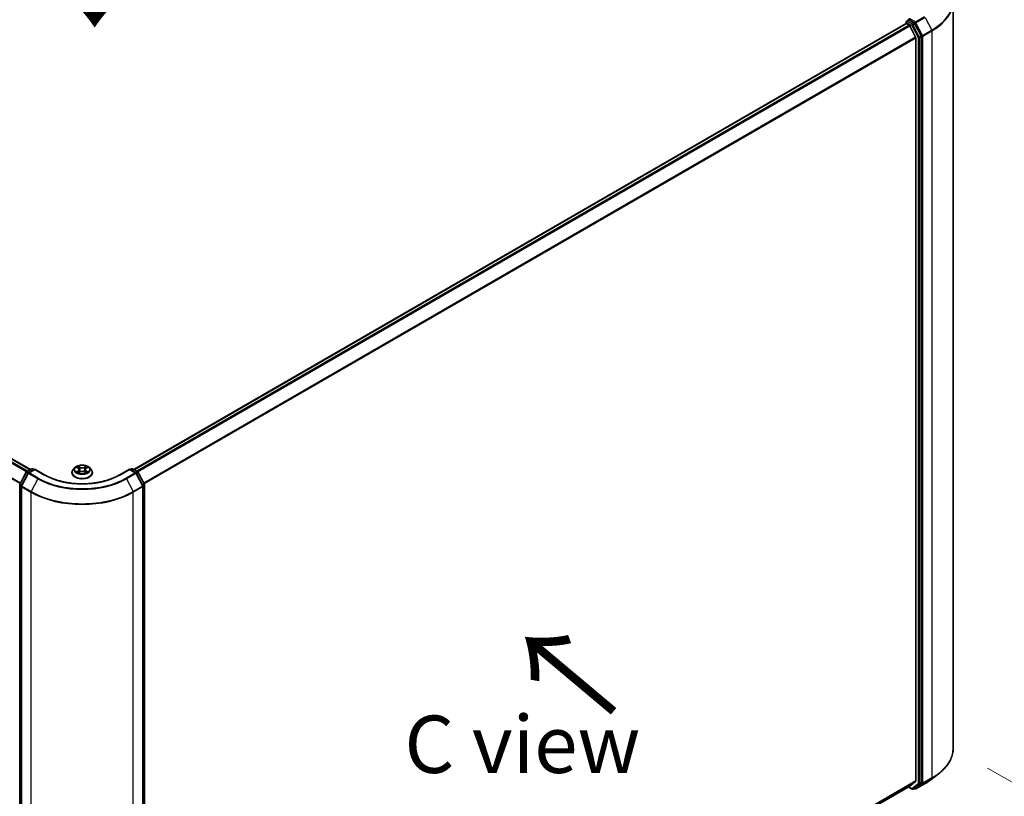
# Model space of a CAD drawing. Units: millimetres. Extents: x 7 to 8268, y 4 to 1830.
# Drawn here: x 38 to 59, y 85 to 102 of the extents above; entities that cross this region are included whole.
import ezdxf

# ---------------------------------------------------------------- set-up
doc = ezdxf.new("R2010")
doc.units = ezdxf.units.MM
doc.header["$LTSCALE"] = 0.5
doc.layers.get('Defpoints').update_dxf_attribs({"lineweight": 25})
for name, color, linetype, lineweight in [('Dimension (ISO)', 7, 'Continuous', 18), ('Symbol (ISO)', 7, 'Continuous', 18), ('Visible (ISO)', 7, 'Continuous', 35), ('Visible Narrow (ISO)', 7, 'Continuous', 25)]:
    doc.layers.add(name, color=color, linetype=linetype, lineweight=lineweight)
doc.styles.add('Note Text (TK)', font='MS PGothic.ttf')
doc.dimstyles.new('Default - Method 1b (TK)', dxfattribs={"dimscale": 0.5, "dimtxt": 2.5, "dimasz": 2.5, "dimexe": 1, "dimexo": 1.5, "dimgap": 1, "dimtad": 1, "dimrnd": 1e-08, "dimdsep": 46, "dimtxsty": 'Note Text (TK)', "dimblk": 'OPEN', "dimcen": 0.09, "dimdle": 5, "dimclrd": 100, "dimclre": 100, "dimclrt": 7, "dimadec": 1, "dimazin": 1, "dimtfac": 1, "dimtmove": 0, "dimatfit": 3, "dimldrblk": 'OPEN', "dimfxl": 1, "dimtolj": 1, "dimlwd": -1, "dimlwe": -1, "dimarcsym": 0})

# ---------------------------------------------------------------- blocks, each defined once
blk = doc.blocks.new('_Open')
at = {"color": 0, "linetype": 'ByBlock', "lineweight": -2}
for p, q in [((-1, 0.167), (0, 0)), ((-1, -0.167), (0, 0)), ((0, 0), (-1, 0))]:
    blk.add_line(p, q, dxfattribs=at)
blk = doc.blocks.new('*D16')
at = {"layer": 'Defpoints', "color": 0}
for p in [(58.197, 86.088), (63.13, 83.24), (38.103, 75.386)]:
    blk.add_point(p, dxfattribs=at)
at = {"layer": 'Dimension (ISO)', "color": 100}
for p, q in [((58.947, 85.656), (63.63, 82.952)), ((44.907, 72.708), (62.048, 82.615)), ((38.853, 74.953), (44.324, 71.794))]:
    blk.add_line(p, q, dxfattribs=at)
at = {"layer": 'Dimension (ISO)', "color": 100, "xscale": 1.25, "yscale": 1.25, "zscale": 1.25}
for p, rotation in [((63.13, 83.24), 30.02712745106019), ((43.825, 72.082), 210.0271274510602)]:
    blk.add_blockref('_Open', p, dxfattribs=dict(at, rotation=rotation))
at = {"layer": 'Dimension (ISO)', "color": 7, "insert": (52.122, 78.044), "char_height": 1.25, "attachment_point": 4, "rotation": 30.0271, "style": 'Note Text (TK)'}
blk.add_mtext('\\A1;{\\Q-29.951;\\W0.817;\\H0.816x; \\fＭＳ Ｐゴシック|b0|i0;361}', dxfattribs=at)
blk = doc.blocks.new('*D17')
at = {"layer": 'Defpoints', "color": 0}
for p in [(20.232, 86.088), (15.602, 83.416), (40.325, 75.386)]:
    blk.add_point(p, dxfattribs=at)
at = {"layer": 'Dimension (ISO)', "color": 100}
for p, q in [((19.482, 85.656), (15.102, 83.127)), ((33.825, 72.883), (16.684, 82.79)), ((39.576, 74.953), (34.408, 71.969))]:
    blk.add_line(p, q, dxfattribs=at)
at = {"layer": 'Dimension (ISO)', "color": 100, "xscale": 1.25, "yscale": 1.25, "zscale": 1.25}
for p, rotation in [((15.602, 83.416), 149.97287254894), ((34.907, 72.258), 329.97287254894)]:
    blk.add_blockref('_Open', p, dxfattribs=dict(at, rotation=rotation))
at = {"layer": 'Dimension (ISO)', "color": 7, "insert": (24.659, 79.347), "char_height": 1.25, "attachment_point": 4, "rotation": 329.9729, "style": 'Note Text (TK)'}
blk.add_mtext('\\A1;{\\Q29.461;\\W0.821;\\H0.816x; \\fＭＳ Ｐゴシック|b0|i0;361}', dxfattribs=at)

msp = doc.modelspace()

# ---------------------------------------------------------------- linework, layer by layer
at = {"layer": 'Visible (ISO)'}
for p, q in [((58.1968, 102.36056), (58.1968, 86.08843)), ((57.1849, 101.92897), (57.22369, 101.95137)), ((57.34995, 101.88317), (57.23452, 101.94981)), ((38.08824, 92.15966), (21.25976, 101.87559)), ((57.16858, 101.87559), (40.3401, 92.15966)), ((57.17336, 101.90899), (57.17336, 101.87665)), ((57.18012, 101.87444), (57.23775, 101.84117)), ((57.37759, 101.57725), (57.25029, 101.82715)), ((57.49716, 101.60811), (57.36239, 101.86933)), ((57.38138, 101.56301), (57.38138, 85.37861)), ((57.50104, 85.33538), (57.50104, 101.59368)), ((37.8556, 91.8377), (37.99037, 92.09893)), ((38.03721, 92.08201), (37.89367, 91.8038)), ((37.99934, 92.10833), (38.11478, 92.17498)), ((38.18071, 92.16908), (38.04618, 92.09141)), ((38.13785, 92.17498), (38.16439, 92.15966)), ((38.18071, 92.16127), (38.18071, 92.16908)), ((38.3935, 92.04622), (38.18071, 92.16908)), ((38.99109, 92.09219), (38.99109, 92.09474)), ((39.05642, 92.20269), (39.01826, 92.16013)), ((39.09286, 92.20656), (39.12599, 92.18721)), ((39.13408, 92.09028), (39.16766, 92.10944)), ((39.14672, 92.15998), (39.15304, 92.1011)), ((39.26269, 92.11009), (39.29716, 92.09131)), ((39.28162, 92.16181), (39.27533, 92.1032)), ((39.30123, 92.18836), (39.33344, 92.20808)), ((39.37192, 92.20269), (39.41008, 92.16013)), ((39.43725, 92.09219), (39.43725, 92.09474)), ((40.24763, 92.16908), (40.03484, 92.04622)), ((40.24763, 92.16908), (40.24763, 92.16127)), ((40.38216, 92.09141), (40.24763, 92.16908)), ((40.26395, 92.15966), (40.29049, 92.17498)), ((40.31357, 92.17498), (40.429, 92.10833)), ((40.53467, 91.8038), (40.39113, 92.08201)), ((40.43797, 92.09893), (40.57274, 91.8377)), ((37.85303, 75.56882), (37.85303, 91.82712)), ((37.89111, 91.79321), (37.89111, 75.52108)), ((40.53724, 75.52108), (40.53724, 91.79321)), ((40.57531, 91.82712), (40.57531, 75.56882)), ((57.71467, 85.40688), (57.87707, 85.53191)), ((40.57531, 75.63842), (57.24929, 85.26515)), ((57.21599, 85.24592), (57.30034, 85.19723)), ((57.25029, 85.26583), (57.37759, 85.36873)), ((57.32341, 85.19723), (57.36149, 85.21921)), ((57.36228, 85.20543), (57.34995, 85.21255)), ((57.36239, 85.21982), (57.49716, 85.32543)), ((57.38536, 85.20543), (57.58661, 85.32162))]:
    msp.add_line(p, q, dxfattribs=at)
for centre, start, end in [((57.19644, 101.90899), 120, 180), ((38.01088, 92.08835), 120, 152.709432), ((38.05772, 92.07142), 120, 152.709432), ((38.12631, 92.15499), 60, 120), ((40.30203, 92.15499), 60, 120), ((40.37062, 92.07142), 27.290568, 60), ((40.41746, 92.08835), 27.290568, 60), ((37.87611, 91.82712), 152.709432, 180), ((37.91418, 91.79321), 152.709432, 180), ((40.51416, 91.79321), 0, 27.290568), ((40.55223, 91.82712), 0, 27.290568), ((57.31187, 85.21722), 240, 300), ((57.37382, 85.22541), 240, 300)]:
    msp.add_arc(centre, 0.02308, start, end, dxfattribs=at)
for centre, major_axis, start_param, end_param in [((57.25083, 101.95923), (-0.03264, 0), 4.71238898, 6.28318531), ((57.23452, 101.96865), (-0.01154, -0.01999), 5.49778714, 6.12363721), ((57.18012, 101.8556), (-0.01154, 0.01999), 5.49778714, 6.28318531), ((57.23775, 101.82233), (-0.01154, 0.01999), 4.62172909, 5.49778714), ((57.34995, 101.86432), (0.01154, -0.01999), 1.48901195, 2.35619449), ((57.36506, 101.57243), (-0.01154, 0.01999), 3.92699082, 4.62172909), ((57.48472, 101.6031), (0.01154, -0.01999), 0.78539816, 1.48901195), ((57.23775, 85.28513), (0.01154, -0.01999), 0, 0.09065989), ((57.34995, 85.2392), (0.01154, -0.01999), 0, 0.08178438), ((57.36506, 85.38803), (0.01154, -0.01999), 0.09065989, 0.78539816), ((57.48472, 85.3448), (0.01154, -0.01999), 0.08178438, 0.78539816)]:
    msp.add_ellipse(centre, major_axis=major_axis, ratio=0.57735027, start_param=start_param, end_param=end_param, dxfattribs=at)
for points, knots in [([(57.22369, 101.95137), (57.22468, 101.95194), (57.22634, 101.95225), (57.23024, 101.95178), (57.23245, 101.951), (57.23452, 101.94981)], [0.038953354, 0.038953354, 0.038953354, 0.038953354, 0.0503345484, 0.0503345484, 0.0617157428, 0.0617157428, 0.0617157428, 0.0617157428]), ([(39.01826, 92.16013), (39.01482, 92.15629), (39.01167, 92.15232), (39.00598, 92.14415), (39.00344, 92.13994), (38.99904, 92.13131), (38.99718, 92.12689), (38.99416, 92.1179), (38.99302, 92.11332), (38.99148, 92.10407), (38.99109, 92.09941), (38.99109, 92.09474)], [3.437831454, 3.437831454, 3.437831454, 3.437831454, 3.533344776, 3.533344776, 3.628858099, 3.628858099, 3.724371421, 3.724371421, 3.819884743, 3.819884743, 3.915398066, 3.915398066, 3.915398066, 3.915398066]), ([(38.99109, 92.09219), (38.99109, 92.07843), (38.99472, 92.06471), (39.00879, 92.03843), (39.01947, 92.02592), (39.04706, 92.00323), (39.0642, 91.99315), (39.10296, 91.97669), (39.1246, 91.97033), (39.17011, 91.96196), (39.19396, 91.95993), (39.24152, 91.96038), (39.26522, 91.96285), (39.31016, 91.97205), (39.3314, 91.97878), (39.36932, 91.99597), (39.38599, 92.00642), (39.41289, 92.03015), (39.42316, 92.04342), (39.43462, 92.06874), (39.43725, 92.08046), (39.43725, 92.09219)], [3.91539807, 3.91539807, 3.91539807, 3.91539807, 4.21510864, 4.21510864, 4.52751963, 4.52751963, 4.85201267, 4.85201267, 5.1777406, 5.1777406, 5.50249108, 5.50249108, 5.82684593, 5.82684593, 6.15168003, 6.15168003, 6.47747743, 6.47747743, 6.80139248, 6.80139248, 7.05699072, 7.05699072, 7.05699072, 7.05699072]), ([(39.37192, 92.20269), (39.36248, 92.21322), (39.3505, 92.22246), (39.32221, 92.23837), (39.30574, 92.24491), (39.27037, 92.25447), (39.2515, 92.25749), (39.21324, 92.25981), (39.19387, 92.25913), (39.15637, 92.25414), (39.13827, 92.24983), (39.10498, 92.23783), (39.08983, 92.23012), (39.06923, 92.21537), (39.06233, 92.20928), (39.05642, 92.20269)], [1.25137202, 1.25137202, 1.25137202, 1.25137202, 1.57238495, 1.57238495, 1.90681355, 1.90681355, 2.239891, 2.239891, 2.57120444, 2.57120444, 2.90294035, 2.90294035, 3.23691831, 3.23691831, 3.43783145, 3.43783145, 3.43783145, 3.43783145]), ([(39.10936, 92.10663), (39.11079, 92.10548), (39.11233, 92.10432), (39.11563, 92.10201), (39.1174, 92.10085), (39.12113, 92.09858), (39.12311, 92.09747), (39.12725, 92.09528), (39.12943, 92.09421), (39.13306, 92.09254), (39.13447, 92.09192), (39.1359, 92.09132)], [4.535054004, 4.535054004, 4.535054004, 4.535054004, 4.605150991, 4.605150991, 4.675247979, 4.675247979, 4.745344966, 4.745344966, 4.815441954, 4.815441954, 4.857878136, 4.857878136, 4.857878136, 4.857878136]), ([(39.14672, 92.15998), (39.14649, 92.1621), (39.146, 92.16421), (39.14452, 92.16832), (39.14353, 92.17032), (39.1411, 92.17416), (39.13967, 92.17601), (39.1364, 92.17953), (39.13456, 92.18121), (39.13053, 92.18436), (39.12834, 92.18583), (39.12599, 92.18721)], [0.835708768, 0.835708768, 0.835708768, 0.835708768, 0.979235621, 0.979235621, 1.122762474, 1.122762474, 1.266289328, 1.266289328, 1.409816181, 1.409816181, 1.553343034, 1.553343034, 1.553343034, 1.553343034]), ([(39.26269, 92.11009), (39.25751, 92.11291), (39.25163, 92.11524), (39.23901, 92.11875), (39.23226, 92.11994), (39.21848, 92.12108), (39.21145, 92.12103), (39.19772, 92.11971), (39.19102, 92.11843), (39.17853, 92.11475), (39.17274, 92.11234), (39.16766, 92.10944)], [1.58824962, 1.58824962, 1.58824962, 1.58824962, 1.89542757, 1.89542757, 2.20260552, 2.20260552, 2.50978346, 2.50978346, 2.81696141, 2.81696141, 3.12413936, 3.12413936, 3.12413936, 3.12413936]), ([(39.30123, 92.18836), (39.299, 92.187), (39.29693, 92.18555), (39.29312, 92.18245), (39.29139, 92.18081), (39.28829, 92.17737), (39.28694, 92.17557), (39.28465, 92.17183), (39.28371, 92.16989), (39.28231, 92.1659), (39.28184, 92.16386), (39.28162, 92.16181)], [3.159045946, 3.159045946, 3.159045946, 3.159045946, 3.297935699, 3.297935699, 3.436825452, 3.436825452, 3.575715205, 3.575715205, 3.714604957, 3.714604957, 3.85349471, 3.85349471, 3.85349471, 3.85349471]), ([(39.29507, 92.09245), (39.29636, 92.09303), (39.29762, 92.09361), (39.30106, 92.09526), (39.30318, 92.09635), (39.3072, 92.09858), (39.3091, 92.09971), (39.3127, 92.102), (39.31439, 92.10316), (39.31755, 92.10548), (39.31902, 92.10664), (39.32038, 92.10779)], [6.140748768, 6.140748768, 6.140748768, 6.140748768, 6.180011911, 6.180011911, 6.250215014, 6.250215014, 6.320418116, 6.320418116, 6.390621219, 6.390621219, 6.460824321, 6.460824321, 6.460824321, 6.460824321]), ([(39.43725, 92.09474), (39.43725, 92.09941), (39.43686, 92.10407), (39.43533, 92.11332), (39.43418, 92.1179), (39.43117, 92.12689), (39.4293, 92.13131), (39.4249, 92.13994), (39.42236, 92.14415), (39.41667, 92.15232), (39.41352, 92.15629), (39.41008, 92.16013)], [0.773805412, 0.773805412, 0.773805412, 0.773805412, 0.869318735, 0.869318735, 0.964832057, 0.964832057, 1.06034538, 1.06034538, 1.155858702, 1.155858702, 1.251372024, 1.251372024, 1.251372024, 1.251372024]), ([(40.03484, 92.04622), (39.94951, 91.99695), (39.85023, 91.95527), (39.63371, 91.89157), (39.5165, 91.86957), (39.27586, 91.84756), (39.15248, 91.84756), (38.91184, 91.86957), (38.79463, 91.89157), (38.57811, 91.95527), (38.47884, 91.99695), (38.3935, 92.04622)], [3.14159265, 3.14159265, 3.14159265, 3.14159265, 3.45575192, 3.45575192, 3.76991118, 3.76991118, 4.08407045, 4.08407045, 4.39822972, 4.39822972, 4.71238898, 4.71238898, 4.71238898, 4.71238898]), ([(58.1968, 86.08843), (58.1968, 86.04823), (58.19231, 86.00804), (58.17447, 85.92847), (58.16113, 85.88909), (58.12594, 85.8119), (58.10409, 85.77408), (58.05235, 85.70059), (58.02246, 85.66492), (57.95521, 85.59628), (57.91785, 85.5633), (57.87707, 85.53191)], [3.926990817, 3.926990817, 3.926990817, 3.926990817, 4.055683386, 4.055683386, 4.184375956, 4.184375956, 4.313068525, 4.313068525, 4.441761095, 4.441761095, 4.570453664, 4.570453664, 4.570453664, 4.570453664]), ([(57.58661, 85.32162), (57.59582, 85.32694), (57.60489, 85.33233), (57.62278, 85.34326), (57.63159, 85.3488), (57.64895, 85.36003), (57.6575, 85.36572), (57.67431, 85.37724), (57.68258, 85.38307), (57.69884, 85.39487), (57.70683, 85.40084), (57.71467, 85.40688)], [1.570796327, 1.570796327, 1.570796327, 1.570796327, 1.59918339, 1.59918339, 1.627570453, 1.627570453, 1.655957517, 1.655957517, 1.68434458, 1.68434458, 1.712731643, 1.712731643, 1.712731643, 1.712731643])]:
    msp.add_open_spline(points, degree=3, knots=knots, dxfattribs=at)
at = {"layer": 'Visible Narrow (ISO)'}
for p, q in [((57.19644, 101.92783), (57.23452, 101.94981)), ((57.31187, 101.86118), (57.19644, 101.92783)), ((57.37382, 101.90707), (57.25083, 101.97808)), ((57.57507, 102.02326), (57.37382, 101.90707)), ((57.38626, 101.89323), (57.58752, 102.00943)), ((57.58752, 102.00943), (57.73105, 101.73122)), ((21.17806, 101.82715), (38.00544, 92.11186)), ((38.02385, 92.12248), (21.19059, 101.84117)), ((21.24822, 101.87444), (38.08148, 92.15576)), ((40.34686, 92.15576), (57.18012, 101.87444)), ((57.23775, 101.84117), (40.40449, 92.12248)), ((40.4229, 92.11186), (57.25029, 101.82715)), ((57.18012, 101.89957), (57.29556, 101.83292)), ((57.18012, 101.87444), (57.18012, 101.89957)), ((57.29556, 101.83292), (57.43033, 101.5717)), ((57.34995, 101.88317), (57.31187, 101.86118)), ((57.32432, 101.84735), (57.36239, 101.86933)), ((57.45909, 101.58612), (57.32432, 101.84735)), ((57.34995, 101.88317), (57.3575, 101.8788)), ((57.3575, 101.8788), (57.36239, 101.86933)), ((57.5298, 101.61502), (57.38626, 101.89323)), ((57.73105, 101.73122), (57.5298, 101.61502)), ((57.53368, 101.60059), (57.73493, 101.71679)), ((57.73493, 101.71679), (57.73493, 85.44466)), ((21.04697, 101.56301), (37.86388, 91.85376)), ((37.87041, 91.86641), (21.05075, 101.57725)), ((57.37759, 101.57725), (40.55793, 91.86641)), ((40.56446, 91.85376), (57.38138, 101.56301)), ((57.43033, 101.5717), (57.43033, 85.3134)), ((57.49716, 101.60811), (57.45909, 101.58612)), ((57.46297, 101.5717), (57.50104, 101.59368)), ((57.46297, 85.3134), (57.46297, 101.5717)), ((57.49716, 101.60811), (57.50104, 101.60059)), ((57.50104, 101.60059), (57.50104, 101.59368)), ((57.53368, 85.32846), (57.53368, 101.60059)), ((37.86366, 91.83213), (37.99844, 92.09335)), ((37.90174, 91.79822), (38.04528, 92.07643)), ((37.99844, 92.09335), (38.03282, 92.0735)), ((38.01088, 92.10719), (38.12631, 92.17384)), ((38.04261, 92.08887), (38.01088, 92.10719)), ((38.04528, 92.07643), (38.24653, 91.96024)), ((38.05772, 92.09027), (38.18071, 92.16127)), ((38.25897, 91.97407), (38.05772, 92.09027)), ((38.12631, 92.17384), (38.15763, 92.15576)), ((38.18071, 92.16127), (38.38196, 92.04508)), ((39.08189, 92.21165), (39.12405, 92.18702)), ((39.12511, 92.13432), (39.08395, 92.10914)), ((39.10202, 92.11411), (39.12789, 92.12994)), ((39.16749, 92.21269), (39.12387, 92.23646)), ((39.12691, 92.0849), (39.16957, 92.10924)), ((39.12789, 92.12994), (39.13061, 92.09367)), ((39.13744, 92.22316), (39.16486, 92.20822)), ((39.16486, 92.20822), (39.16103, 92.15372)), ((39.30143, 92.23765), (39.25877, 92.21331)), ((39.26085, 92.10985), (39.30447, 92.08609)), ((39.26147, 92.20887), (39.28828, 92.22417)), ((39.26147, 92.20887), (39.26539, 92.15442)), ((39.30157, 92.1311), (39.29887, 92.09421)), ((39.30157, 92.1311), (39.32807, 92.11562)), ((39.30323, 92.18822), (39.34439, 92.21341)), ((39.34645, 92.1109), (39.30429, 92.13552)), ((40.04638, 92.04508), (40.24763, 92.16127)), ((40.37062, 92.09027), (40.16937, 91.97407)), ((40.18181, 91.96024), (40.38307, 92.07643)), ((40.24763, 92.16127), (40.37062, 92.09027)), ((40.27071, 92.15576), (40.30203, 92.17384)), ((40.30203, 92.17384), (40.41746, 92.10719)), ((40.38307, 92.07643), (40.5266, 91.79822)), ((40.41746, 92.10719), (40.38573, 92.08887)), ((40.39552, 92.0735), (40.4299, 92.09335)), ((40.4299, 92.09335), (40.56468, 91.83213)), ((38.24653, 91.96024), (38.10299, 91.68203)), ((40.18181, 91.96024), (40.32535, 91.68203)), ((37.85979, 75.5594), (37.85979, 91.8177)), ((37.85979, 91.8177), (37.89189, 91.79917)), ((37.89805, 91.81228), (37.86366, 91.83213)), ((37.89786, 91.78379), (38.09912, 91.6676)), ((37.89786, 75.51166), (37.89786, 91.78379)), ((38.10299, 91.68203), (37.90174, 91.79822)), ((38.09912, 91.6676), (38.09912, 75.39547)), ((40.5266, 91.79822), (40.32535, 91.68203)), ((40.32922, 91.6676), (40.53048, 91.78379)), ((40.32922, 75.39547), (40.32922, 91.6676)), ((40.56468, 91.83213), (40.53029, 91.81228)), ((40.53048, 91.78379), (40.53048, 75.51166)), ((40.53645, 91.79917), (40.56855, 91.8177)), ((40.56855, 91.8177), (40.56855, 75.5594)), ((57.5298, 85.31851), (57.73105, 85.4347)), ((57.73493, 85.44466), (57.53368, 85.32846)), ((57.58752, 85.32223), (57.73105, 85.4347)), ((57.38138, 85.37861), (40.57531, 75.67563)), ((40.57531, 75.66793), (57.37759, 85.36873)), ((57.25029, 85.26583), (40.57531, 75.63853)), ((57.29556, 85.20779), (57.22275, 85.24983)), ((57.43033, 85.3134), (57.29556, 85.20779)), ((57.32432, 85.19784), (57.45909, 85.30344)), ((57.36239, 85.21982), (57.32432, 85.19784)), ((57.3575, 85.21599), (57.35671, 85.21645)), ((57.36239, 85.21982), (57.3575, 85.21599)), ((57.58752, 85.32223), (57.38626, 85.20604)), ((57.38626, 85.20604), (57.5298, 85.31851)), ((57.45909, 85.30344), (57.49716, 85.32543)), ((57.50104, 85.33538), (57.46297, 85.3134)), ((57.50104, 85.32846), (57.49716, 85.32543)), ((57.50104, 85.33538), (57.50104, 85.32846))]:
    msp.add_line(p, q, dxfattribs=at)
for centre, major_axis, ratio, start_param, end_param in [((56.61988, 102.37276), (1.57144, 0), 0.57735027, 5.49778714, 6.92664815), ((56.61988, 102.36056), (1.57692, 0), 0.57735027, 5.49778714, 6.28318531), ((57.19644, 101.90899), (0.01154, 0.01999), 0.57735027, 0.78539816, 2.35619449), ((57.19644, 101.90899), (-0.01154, 0.01999), 0.57735027, 5.49778714, 6.28318531), ((57.19644, 101.90899), (-0.02308, 0), 0.57735027, 0, 0.78539816), ((57.31187, 101.84234), (0.01154, 0.01999), 0.57735027, 0.78539816, 2.35619449), ((57.31187, 101.84234), (-0.02051, -0.01058), 0.06670225, 0.61705889, 2.18785521), ((57.31187, 101.84234), (-0.01154, 0.01999), 0.57735027, 4.6306046, 5.49778714), ((57.37382, 101.88823), (0.01154, 0.01999), 0.57735027, 0.78539816, 2.35619449), ((57.37382, 101.88823), (-0.02051, -0.01058), 0.06670225, 0.61705889, 2.18785521), ((57.37382, 101.88823), (-0.01154, 0.01999), 0.57735027, 4.6306046, 5.49778714), ((57.71861, 101.72621), (-0.01154, 0.01999), 0.57735027, 3.92699082, 4.6306046), ((57.44665, 101.58112), (0.02051, 0.01058), 0.06670225, 3.75865154, 5.32944787), ((57.44665, 101.58112), (-0.02308, 0), 0.57735027, 0.78539816, 2.35619449), ((57.44665, 101.58112), (-0.01154, 0.01999), 0.57735027, 3.92699082, 4.6306046), ((57.51736, 101.61002), (0.02051, 0.01058), 0.06670225, 3.75865154, 5.32944787), ((57.51736, 101.61002), (-0.02308, 0), 0.57735027, 0.78539816, 2.35619449), ((57.51736, 101.61002), (-0.01154, 0.01999), 0.57735027, 3.92699082, 4.6306046), ((38.01088, 92.08835), (-0.02051, 0.01058), 0.06670225, 0, 0.95373744), ((38.01088, 92.08835), (0.01154, 0.01999), 0.57735027, 0.78539816, 1.65258071), ((38.01088, 92.08835), (-0.01154, 0.01999), 0.57735027, 5.49778714, 6.28318531), ((38.05772, 92.07142), (-0.02051, 0.01058), 0.06670225, 0, 0.95373744), ((38.05772, 92.07142), (0.01154, 0.01999), 0.57735027, 0.78539816, 1.65258071), ((38.05772, 92.07142), (-0.01154, 0.01999), 0.57735027, 5.49778714, 6.28318531), ((38.12631, 92.15499), (-0.01154, 0.01999), 0.57735027, 5.49778714, 6.28318531), ((38.12631, 92.15499), (0.01154, 0.01999), 0.57735027, 0, 0.78539816), ((39.21417, 92.10159), (-0.22059, 0), 0.57735027, 5.8056187, 9.90234457), ((39.21417, 92.09474), (-0.22308, 0), 0.57735027, 0, 3.14159265), ((39.21417, 92.09219), (0.22308, 0), 0.57735027, 3.14159265, 6.28318531), ((39.21417, 92.15556), (-0.17763, 0), 0.57735027, 5.8056187, 9.90234457), ((39.21417, 92.16127), (-0.15847, 0), 0.57735027, 5.31869537, 5.70006442), ((39.21417, 92.16127), (0.15847, 0), 0.57735027, 3.74789905, 4.12926809), ((39.10481, 92.11286), (-0.00072, -0.00378), 0.78553794, 4.52979639, 5.92497855), ((39.11584, 92.10494), (-0.00327, -0.00202), 0.73313272, 5.17524871, 5.75935303), ((39.21417, 92.14383), (0.12401, 0), 0.57735027, 2.18788706, 2.43029636), ((39.12405, 92.18388), (0.00194, 0.00332), 0.58072392, 0, 0.78834566), ((39.07732, 92.16036), (0.06571, 0), 0.57735027, 5.52683319, 7.06272293), ((39.12511, 92.13118), (0.00201, -0.00328), 0.59387412, 0.85771358, 2.34124345), ((39.07732, 92.15749), (0.06954, 0), 0.57735027, 5.52683319, 6.34508866), ((39.13481, 92.22182), (-0.00312, -0.00225), 0.17957179, 1.03547783, 2.43066), ((39.1444, 92.202), (-0.0037, -0.00104), 0.22540194, 3.86093433, 5.21635746), ((39.1584, 92.15239), (-0.0037, -0.00104), 0.22536892, 3.86092747, 5.21197342), ((39.16749, 92.20955), (-0.00184, -0.00338), 0.56033936, 3.91288357, 5.39641343), ((39.21258, 92.23742), (0.06954, 0), 0.57735027, 3.95603686, 5.4919266), ((39.21258, 92.24029), (-0.06571, 0), 0.57735027, 0.81444421, 2.35033395), ((39.16957, 92.1061), (-0.00191, 0.00334), 0.57395679, 5.50070029, 6.28318531), ((39.21576, 92.08226), (0.06571, 0), 0.57735027, 0.81444421, 2.35033395), ((39.25877, 92.21017), (0.00191, -0.00334), 0.57395679, 0.87557777, 2.35910764), ((39.26085, 92.10671), (0.00184, 0.00338), 0.56033936, 0, 0.77129091), ((39.26809, 92.15312), (-0.00371, 0.00101), 0.22043967, 4.23151836, 5.58256431), ((39.35103, 92.16219), (-0.06571, 0), 0.57735027, 5.52683319, 7.06272293), ((39.28164, 92.20292), (-0.00371, 0.00101), 0.22047327, 4.22713463, 5.58255775), ((39.35103, 92.15932), (-0.06954, 0), 0.57735027, 6.22128195, 7.06272293), ((39.21417, 92.14383), (0.12401, 0), 0.57735027, 0.73062432, 0.97689109), ((39.29097, 92.22287), (-0.00316, 0.00219), 0.19030813, 0.69520089, 2.09038306), ((39.30323, 92.18508), (-0.00201, 0.00328), 0.59387412, 5.4828361, 6.28318531), ((39.21417, 92.16127), (-0.15847, 0), 0.57735027, 3.74789905, 4.12926809), ((39.30429, 92.13238), (-0.00194, -0.00332), 0.58072392, 3.92993831, 5.41346818), ((39.21417, 92.16127), (0.15847, 0), 0.57735027, 5.31869537, 5.70006442), ((39.31409, 92.10627), (-0.00326, 0.00203), 0.72631082, 3.6326229, 4.27305955), ((39.32535, 92.11434), (0.00076, -0.00377), 0.7739071, 0.36402182, 1.75920399), ((40.30203, 92.15499), (-0.01154, 0.01999), 0.57735027, 5.49778714, 6.28318531), ((40.30203, 92.15499), (0.01154, 0.01999), 0.57735027, 0, 0.78539816), ((40.37062, 92.07142), (0.01154, 0.01999), 0.57735027, 0, 0.78539816), ((40.37062, 92.07142), (0.01154, -0.01999), 0.57735027, 1.48901195, 2.35619449), ((40.37062, 92.07142), (0.02051, 0.01058), 0.06670225, 5.32944787, 6.28318531), ((40.41746, 92.08835), (0.01154, 0.01999), 0.57735027, 0, 0.78539816), ((40.41746, 92.08835), (0.01154, -0.01999), 0.57735027, 1.48901195, 2.35619449), ((40.41746, 92.08835), (0.02051, 0.01058), 0.06670225, 5.32944787, 6.28318531), ((38.25897, 91.95523), (-0.01154, -0.01999), 0.57735027, 3.92699082, 4.79417336), ((39.21417, 92.51891), (1.36845, 0), 0.57735027, 3.92699082, 5.49778714), ((39.21417, 92.52556), (-1.35085, 0), 0.57735027, 0.78539816, 2.35619449), ((38.38196, 92.02624), (0.01154, 0.01999), 0.57735027, 0, 0.78539816), ((39.21417, 92.52556), (1.17692, 0), 0.57735027, 3.92699082, 5.49778714), ((40.04638, 92.02624), (-0.01154, 0.01999), 0.57735027, 5.49778714, 6.28318531), ((40.16937, 91.95523), (0.01154, -0.01999), 0.57735027, 1.48901195, 2.35619449), ((37.87611, 91.82712), (-0.02308, 0), 0.57735027, 0, 0.78539816), ((37.87611, 91.82712), (-0.02051, 0.01058), 0.06670225, 0, 0.95373744), ((37.87611, 91.82712), (0.01154, 0.01999), 0.57735027, 1.65258071, 2.35619449), ((37.91418, 91.79321), (-0.02308, 0), 0.57735027, 0, 0.78539816), ((37.91418, 91.79321), (-0.02051, 0.01058), 0.06670225, 0, 0.95373744), ((37.91418, 91.79321), (0.01154, 0.01999), 0.57735027, 1.65258071, 2.35619449), ((38.11544, 91.67702), (0.01154, 0.01999), 0.57735027, 1.65258071, 2.35619449), ((39.21417, 92.31138), (1.57692, 0), 0.57735027, 3.92699082, 5.49778714), ((39.21417, 92.32357), (-1.57144, 0), 0.57735027, 0.78539816, 2.35619449), ((40.31291, 91.67702), (-0.01154, 0.01999), 0.57735027, 3.92699082, 4.6306046), ((40.51416, 91.79321), (0.02051, 0.01058), 0.06670225, 5.32944787, 6.28318531), ((40.51416, 91.79321), (0.01154, -0.01999), 0.57735027, 0.78539816, 1.48901195), ((40.51416, 91.79321), (0.02308, 0), 0.57735027, 5.49778714, 6.28318531), ((40.55223, 91.82712), (0.02051, 0.01058), 0.06670225, 5.32944787, 6.28318531), ((40.55223, 91.82712), (0.01154, -0.01999), 0.57735027, 0.78539816, 1.48901195), ((40.55223, 91.82712), (0.02308, 0), 0.57735027, 5.49778714, 6.28318531), ((56.61988, 86.08843), (1.57692, 0), 0.57735027, 5.49778714, 6.28318531), ((56.61988, 85.8809), (-1.36845, 0), 0.57735027, 2.35619449, 2.49812981), ((56.61988, 86.07624), (1.57144, 0), 0.57735027, 5.49778714, 5.63972246), ((57.71861, 85.45408), (0.01154, -0.01999), 0.57735027, 0.08178438, 0.78539816), ((57.31187, 85.21722), (-0.01154, -0.01999), 0.57735027, 5.49778714, 6.28318531), ((57.31187, 85.21722), (0.01423, -0.01816), 0.81376746, 4.59736724, 6.16816356), ((57.31187, 85.21722), (0.01154, -0.01999), 0.57735027, 0, 0.08178438), ((57.37382, 85.22541), (-0.01154, -0.01999), 0.57735027, 5.49778714, 6.28318531), ((57.37382, 85.22541), (0.01423, -0.01816), 0.81376746, 4.59736724, 6.16816356), ((57.37382, 85.22541), (0.01154, -0.01999), 0.57735027, 0, 0.08178438), ((57.44665, 85.32282), (0.02308, 0), 0.57735027, 3.92699082, 5.49778714), ((57.44665, 85.32282), (0.01423, -0.01816), 0.81376746, 4.59736724, 6.16816356), ((57.44665, 85.32282), (0.01154, -0.01999), 0.57735027, 0.08178438, 0.78539816), ((57.51736, 85.33788), (0.02308, 0), 0.57735027, 3.92699082, 5.49778714), ((57.51736, 85.33788), (0.01423, -0.01816), 0.81376746, 4.59736724, 6.16816356), ((57.51736, 85.33788), (0.01154, -0.01999), 0.57735027, 0.08178438, 0.78539816), ((57.57507, 85.34161), (0.01154, -0.01999), 0.57735027, 0, 0.08178438)]:
    msp.add_ellipse(centre, major_axis=major_axis, ratio=ratio, start_param=start_param, end_param=end_param, dxfattribs=at)
msp.add_ellipse((39.21417, 92.16127), major_axis=(0.16473, 0), ratio=0.57735027, dxfattribs=at)
for points, knots in [([(39.10031, 92.2022), (39.09971, 92.20286), (39.09907, 92.20349), (39.09673, 92.20552), (39.09488, 92.20674), (39.09123, 92.20868), (39.08944, 92.20945), (39.08573, 92.21074), (39.0838, 92.21126), (39.08189, 92.21165)], [0.0020882436, 0.0020882436, 0.0020882436, 0.0020882436, 0.0059340385, 0.0059340385, 0.0154285, 0.0154285, 0.0237449879, 0.0237449879, 0.0323943032, 0.0323943032, 0.0323943032, 0.0323943032]), ([(39.08189, 92.21165), (39.08364, 92.21101), (39.0854, 92.2103), (39.08881, 92.20875), (39.09046, 92.20792), (39.09233, 92.20686), (39.0926, 92.20671), (39.09286, 92.20656)], [-0.0323943032, -0.0323943032, -0.0323943032, -0.0323943032, -0.0237449879, -0.0237449879, -0.0154285, -0.0154285, -0.0140444788, -0.0140444788, -0.0140444788, -0.0140444788]), ([(39.10202, 92.11411), (39.10075, 92.11385), (39.09933, 92.11357), (39.09545, 92.11272), (39.09288, 92.11208), (39.08816, 92.11066), (39.08605, 92.10995), (39.08395, 92.10914)], [-0.0320559737, -0.0320559737, -0.0320559737, -0.0320559737, -0.0236501899, -0.0236501899, -0.0102009359, -0.0102009359, 0.0003383294, 0.0003383294, 0.0003383294, 0.0003383294]), ([(39.08395, 92.10914), (39.08626, 92.10965), (39.08859, 92.10997), (39.09374, 92.11036), (39.0965, 92.11031), (39.1005, 92.10995), (39.10191, 92.10974), (39.10309, 92.10952)], [-0.0003383294, -0.0003383294, -0.0003383294, -0.0003383294, 0.0102009359, 0.0102009359, 0.0236501899, 0.0236501899, 0.0320559737, 0.0320559737, 0.0320559737, 0.0320559737]), ([(39.11305, 92.10619), (39.11172, 92.10835), (39.11008, 92.11013), (39.10635, 92.11279), (39.10426, 92.11368), (39.10202, 92.11411)], [0, 0, 0, 0, 0.0145850634, 0.0145850634, 0.0289828459, 0.0289828459, 0.0289828459, 0.0289828459]), ([(39.10309, 92.10952), (39.1051, 92.10915), (39.10698, 92.10836), (39.10889, 92.107), (39.10913, 92.10682), (39.10936, 92.10663)], [-0.0289828459, -0.0289828459, -0.0289828459, -0.0289828459, -0.0145850634, -0.0145850634, -0.0124916639, -0.0124916639, -0.0124916639, -0.0124916639]), ([(39.13744, 92.22316), (39.13617, 92.22437), (39.13493, 92.22563), (39.13179, 92.22883), (39.12995, 92.23073), (39.12669, 92.23392), (39.12527, 92.23525), (39.12387, 92.23646)], [-0.0320559737, -0.0320559737, -0.0320559737, -0.0320559737, -0.0236501899, -0.0236501899, -0.0102009359, -0.0102009359, 0.0003383294, 0.0003383294, 0.0003383294, 0.0003383294]), ([(39.12387, 92.23646), (39.12475, 92.23513), (39.12564, 92.23359), (39.12776, 92.22978), (39.12901, 92.22741), (39.13141, 92.22336), (39.13242, 92.22175), (39.13356, 92.22019)], [-0.0003383294, -0.0003383294, -0.0003383294, -0.0003383294, 0.0102009359, 0.0102009359, 0.0236501899, 0.0236501899, 0.0320559737, 0.0320559737, 0.0320559737, 0.0320559737]), ([(39.13529, 92.09097), (39.13483, 92.091), (39.1344, 92.09098), (39.13292, 92.09081), (39.13199, 92.09042), (39.13037, 92.08932), (39.12967, 92.08865), (39.12827, 92.08699), (39.12759, 92.086), (39.12691, 92.0849)], [0.0022668432, 0.0022668432, 0.0022668432, 0.0022668432, 0.0059340385, 0.0059340385, 0.0154285, 0.0154285, 0.0237449879, 0.0237449879, 0.0323943032, 0.0323943032, 0.0323943032, 0.0323943032]), ([(39.12691, 92.0849), (39.12802, 92.08591), (39.12914, 92.08686), (39.13136, 92.08856), (39.13246, 92.08932), (39.13374, 92.09008), (39.13391, 92.09018), (39.13408, 92.09028)], [-0.0323943032, -0.0323943032, -0.0323943032, -0.0323943032, -0.0237449879, -0.0237449879, -0.0154285, -0.0154285, -0.014174199, -0.014174199, -0.014174199, -0.014174199]), ([(39.13356, 92.22019), (39.13553, 92.21753), (39.13728, 92.21464), (39.14028, 92.20858), (39.14151, 92.20541), (39.14241, 92.20222)], [-0.0289828459, -0.0289828459, -0.0289828459, -0.0289828459, -0.0145850634, -0.0145850634, 0, 0, 0, 0]), ([(39.14703, 92.20333), (39.14604, 92.20684), (39.14471, 92.21034), (39.14146, 92.21702), (39.13956, 92.22021), (39.13744, 92.22316)], [0, 0, 0, 0, 0.0145850634, 0.0145850634, 0.0289828459, 0.0289828459, 0.0289828459, 0.0289828459]), ([(39.14241, 92.20222), (39.14474, 92.19396), (39.14708, 92.18569), (39.15175, 92.16915), (39.15408, 92.16089), (39.15642, 92.15262)], [-0.0687798542, -0.0687798542, -0.0687798542, -0.0687798542, -0.0343899271, -0.0343899271, 0, 0, 0, 0]), ([(39.16103, 92.15372), (39.15869, 92.16199), (39.15636, 92.17026), (39.1517, 92.1868), (39.14936, 92.19506), (39.14703, 92.20333)], [0, 0, 0, 0, 0.0343899271, 0.0343899271, 0.0687798542, 0.0687798542, 0.0687798542, 0.0687798542]), ([(39.15642, 92.15262), (39.15975, 92.14081), (39.16357, 92.12921), (39.16885, 92.11561), (39.16976, 92.11333), (39.17069, 92.11107)], [-0.0982412545, -0.0982412545, -0.0982412545, -0.0982412545, -0.0491206273, -0.0491206273, -0.0391852364, -0.0391852364, -0.0391852364, -0.0391852364]), ([(39.17429, 92.11277), (39.17346, 92.11492), (39.17265, 92.11708), (39.16775, 92.1305), (39.16416, 92.14202), (39.16103, 92.15372)], [0.0396538567, 0.0396538567, 0.0396538567, 0.0396538567, 0.0491206273, 0.0491206273, 0.0982412545, 0.0982412545, 0.0982412545, 0.0982412545]), ([(39.26539, 92.15442), (39.26236, 92.14268), (39.25886, 92.13111), (39.25422, 92.11804), (39.25358, 92.11628), (39.25292, 92.11453)], [0, 0, 0, 0, 0.0491206273, 0.0491206273, 0.0567914705, 0.0567914705, 0.0567914705, 0.0567914705]), ([(39.25663, 92.11303), (39.25735, 92.11485), (39.25806, 92.11668), (39.26305, 92.12988), (39.26677, 92.14153), (39.27, 92.15338)], [-0.0570342088, -0.0570342088, -0.0570342088, -0.0570342088, -0.0491206273, -0.0491206273, 0, 0, 0, 0]), ([(39.27895, 92.20422), (39.27669, 92.19592), (39.27443, 92.18762), (39.26991, 92.17102), (39.26765, 92.16272), (39.26539, 92.15442)], [0, 0, 0, 0, 0.0343899271, 0.0343899271, 0.0687798542, 0.0687798542, 0.0687798542, 0.0687798542]), ([(39.27, 92.15338), (39.27226, 92.16168), (39.27452, 92.16998), (39.27905, 92.18657), (39.28131, 92.19487), (39.28357, 92.20317)], [-0.0687798542, -0.0687798542, -0.0687798542, -0.0687798542, -0.0343899271, -0.0343899271, 0, 0, 0, 0]), ([(39.28828, 92.22417), (39.2862, 92.22117), (39.28434, 92.21794), (39.28119, 92.21121), (39.2799, 92.20771), (39.27895, 92.20422)], [0, 0, 0, 0, 0.014491423, 0.014491423, 0.0289828459, 0.0289828459, 0.0289828459, 0.0289828459]), ([(39.28357, 92.20317), (39.28444, 92.20635), (39.28562, 92.20952), (39.28853, 92.21562), (39.29025, 92.21855), (39.29218, 92.22126)], [-0.0289828459, -0.0289828459, -0.0289828459, -0.0289828459, -0.014491423, -0.014491423, 0, 0, 0, 0]), ([(39.30143, 92.23765), (39.30032, 92.23664), (39.2992, 92.23555), (39.29698, 92.23331), (39.29588, 92.23216), (39.2935, 92.22963), (39.2922, 92.22823), (39.29002, 92.22593), (39.28916, 92.22504), (39.28828, 92.22417)], [-0.0323943032, -0.0323943032, -0.0323943032, -0.0323943032, -0.0237449879, -0.0237449879, -0.0154285, -0.0154285, -0.0059340385, -0.0059340385, 0, 0, 0, 0]), ([(39.29218, 92.22126), (39.29297, 92.22237), (39.29369, 92.2235), (39.29542, 92.22642), (39.29635, 92.22817), (39.29797, 92.23129), (39.29868, 92.23267), (39.30007, 92.23531), (39.30075, 92.23654), (39.30143, 92.23765)], [0, 0, 0, 0, 0.0059340385, 0.0059340385, 0.0154285, 0.0154285, 0.0237449879, 0.0237449879, 0.0323943032, 0.0323943032, 0.0323943032, 0.0323943032]), ([(39.30447, 92.08609), (39.30359, 92.08742), (39.30271, 92.08859), (39.30058, 92.09071), (39.29933, 92.09154), (39.29722, 92.09203), (39.29654, 92.09209), (39.29581, 92.09205)], [-0.0003383294, -0.0003383294, -0.0003383294, -0.0003383294, 0.0102009359, 0.0102009359, 0.0236501899, 0.0236501899, 0.0294457756, 0.0294457756, 0.0294457756, 0.0294457756]), ([(39.29716, 92.09131), (39.29819, 92.09075), (39.29921, 92.09012), (39.30165, 92.08842), (39.30307, 92.0873), (39.30447, 92.08609)], [-0.0176336231, -0.0176336231, -0.0176336231, -0.0176336231, -0.0102009359, -0.0102009359, 0.0003383294, 0.0003383294, 0.0003383294, 0.0003383294]), ([(39.32807, 92.11562), (39.32576, 92.11516), (39.32362, 92.11423), (39.31982, 92.11151), (39.31817, 92.10972), (39.31682, 92.10755)], [0, 0, 0, 0, 0.014491423, 0.014491423, 0.0289828459, 0.0289828459, 0.0289828459, 0.0289828459]), ([(39.32038, 92.10779), (39.3207, 92.10807), (39.32104, 92.10833), (39.32309, 92.1098), (39.32502, 92.11062), (39.32709, 92.11102)], [-0.0174001675, -0.0174001675, -0.0174001675, -0.0174001675, -0.014491423, -0.014491423, 0, 0, 0, 0]), ([(39.34439, 92.21341), (39.34208, 92.2129), (39.33975, 92.21221), (39.3346, 92.21013), (39.33184, 92.20864), (39.32816, 92.20576), (39.32701, 92.2047), (39.32601, 92.20353)], [-0.0003383294, -0.0003383294, -0.0003383294, -0.0003383294, 0.0102009359, 0.0102009359, 0.0236501899, 0.0236501899, 0.0303310422, 0.0303310422, 0.0303310422, 0.0303310422]), ([(39.32709, 92.11102), (39.32794, 92.11119), (39.32891, 92.11135), (39.33162, 92.1117), (39.33346, 92.11185), (39.33712, 92.11192), (39.3389, 92.11187), (39.34261, 92.11156), (39.34454, 92.11129), (39.34645, 92.1109)], [0, 0, 0, 0, 0.0059340385, 0.0059340385, 0.0154285, 0.0154285, 0.0237449879, 0.0237449879, 0.0323943032, 0.0323943032, 0.0323943032, 0.0323943032]), ([(39.34645, 92.1109), (39.3447, 92.11154), (39.34294, 92.11212), (39.33953, 92.11313), (39.33788, 92.11357), (39.33445, 92.11439), (39.33268, 92.11476), (39.32998, 92.11528), (39.32899, 92.11545), (39.32807, 92.11562)], [-0.0323943032, -0.0323943032, -0.0323943032, -0.0323943032, -0.0237449879, -0.0237449879, -0.0154285, -0.0154285, -0.0059340385, -0.0059340385, 0, 0, 0, 0]), ([(39.33345, 92.20808), (39.33496, 92.20901), (39.33652, 92.20986), (39.34018, 92.21168), (39.3423, 92.2126), (39.34439, 92.21341)], [-0.0182767513, -0.0182767513, -0.0182767513, -0.0182767513, -0.0102009359, -0.0102009359, 0.0003383294, 0.0003383294, 0.0003383294, 0.0003383294])]:
    msp.add_open_spline(points, degree=3, knots=knots, dxfattribs=at)
for points in [[(39.11561, 92.10205), (39.11476, 92.10343), (39.1139, 92.10481), (39.11305, 92.10619)], [(39.31682, 92.10755), (39.31584, 92.10598), (39.31486, 92.1044), (39.31387, 92.10282)]]:
    msp.add_open_spline(points, degree=3, dxfattribs=at)

# ---------------------------------------------------------------- texts
at = {"layer": 'Symbol (ISO)', "color": 7, "char_height": 2, "attachment_point": 4, "line_spacing_factor": 1.5, "style": 'Note Text (TK)'}
for insert, rotation in [((39.4498, 104.41745), 270), ((50.90298, 86.8537), 140)]:
    msp.add_mtext('\\fMS PGothic|b0|i0;{\\H2.0000;→}', dxfattribs=dict(at, insert=insert, rotation=rotation))
at = {"layer": 'Symbol (ISO)', "color": 7, "insert": (48.80737, 86.17641), "char_height": 1.25, "attachment_point": 5, "line_spacing_factor": 1.5, "style": 'Note Text (TK)'}
msp.add_mtext('\\fＭＳ Ｐゴシック|b0|i0;C view', dxfattribs=at)

# ---------------------------------------------------------------- dimensions: what is measured, and where the dimension line sits
at = {"layer": 'Dimension (ISO)', "color": 100}
for base, p1, p2, angle, text, picture, middle in [((15.60213, 83.41564), (40.32535, 75.38551), (20.23154, 86.08843), 329.972873, '{\\Q29.461;\\W0.821;\\H0.816x; \\fＭＳ Ｐゴシック|b0|i0;361}', '*D17', (25.2548, 77.83657)), ((63.1299, 83.24031), (38.10299, 75.38551), (58.1968, 86.08843), 210.027127, '{\\Q-29.951;\\W0.817;\\H0.816x; \\fＭＳ Ｐゴシック|b0|i0;361}', '*D16', (53.47722, 77.66124))]:
    dim = msp.add_linear_dim(base=base, p1=p1, p2=p2, angle=angle, text=text, dimstyle='Default - Method 1b (TK)', override={"dimgap": 1, "dimdec": 2, "dimlfac": 15.599133, "dimtol": 0, "dimlim": 0, "dimtp": 0, "dimtm": 0, "dimtdec": 2, "dimtofl": 0, "dimatfit": 1}, dxfattribs=at)
    dim.commit()
    dim.dimension.update_dxf_attribs({"geometry": picture, "text_midpoint": middle, "dimtype": 160})

doc.saveas('drawing.dxf')
